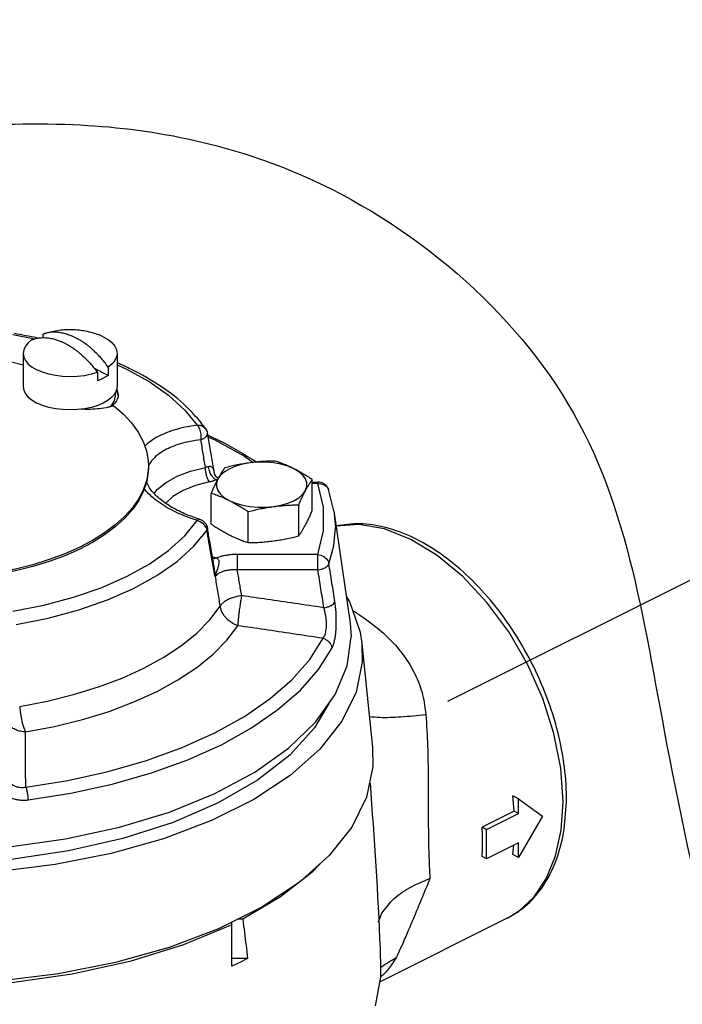
# Model space of a CAD drawing. Extents: x -94 to 16, y -1 to 86.
# Drawn here: x -80 to -77, y 32 to 36 of the extents above; entities that cross this region are included whole.
import ezdxf

# ---------------------------------------------------------------- set-up
doc = ezdxf.new("R2010")
doc.units = 0
doc.header["$LTSCALE"] = 0.25
doc.header["$MEASUREMENT"] = 0
doc.layers.get('0').update_dxf_attribs({"linetype": 'CONTINUOUS'})

msp = doc.modelspace()

# ---------------------------------------------------------------- linework, layer by layer
msp.add_line((-77.916, 33.2875), (-64.8945, 39.8024))
at = {"linetype": 'Continuous'}
for p, q in [((-79.6556, 34.7547), (-79.5678, 34.7374)), ((-79.5346, 34.756), (-79.5365, 34.7553)), ((-79.5365, 34.7553), (-79.5365, 34.7418)), ((-79.2943, 34.7454), (-79.3135, 34.7538)), ((-79.6148, 34.679), (-79.6148, 34.5466)), ((-79.2393, 34.679), (-79.2393, 34.5466)), ((-79.2745, 34.6243), (-79.2745, 34.591)), ((-79.2745, 34.591), (-79.3297, 34.6187)), ((-79.3176, 34.6028), (-79.3176, 34.5695)), ((-79.2458, 34.5089), (-79.2458, 34.5231)), ((-78.8851, 34.3776), (-78.8851, 34.3776)), ((-78.7299, 34.2671), (-78.6946, 34.2427)), ((-79.1135, 34.2286), (-79.1142, 34.212)), ((-79.1142, 34.212), (-79.1203, 34.1735)), ((-79.1135, 34.2211), (-79.1142, 34.2044)), ((-78.8492, 34.1988), (-78.8492, 34.1989)), ((-78.4583, 34.0499), (-78.4583, 34.1742)), ((-78.4583, 34.164), (-78.4359, 34.164)), ((-78.4359, 34.1579), (-78.4583, 34.1579)), ((-78.4359, 34.164), (-78.4359, 34.1579)), ((-78.8626, 33.9957), (-78.8626, 34.1201)), ((-78.3713, 34.0495), (-78.3932, 34.1339)), ((-78.5124, 33.9488), (-78.5124, 34.0732)), ((-78.7146, 33.9217), (-78.7146, 34.0461)), ((-78.3713, 34.0492), (-78.3659, 33.9825)), ((-78.3713, 34.0492), (-78.3063, 33.5999)), ((-78.7579, 33.8128), (-78.7579, 33.8747)), ((-78.4359, 33.8747), (-78.7579, 33.8747)), ((-78.4359, 33.8128), (-78.4359, 33.8747)), ((-78.8519, 33.8333), (-78.8519, 33.8334)), ((-78.8462, 33.7893), (-78.8414, 33.8048)), ((-78.8414, 33.8048), (-78.841, 33.804)), ((-78.4359, 33.8128), (-78.7579, 33.8128)), ((-78.8458, 33.7871), (-78.8473, 33.7848)), ((-78.3063, 33.5999), (-78.3028, 33.5454)), ((-78.2596, 33.5185), (-78.2175, 33.1028)), ((-77.6328, 32.8976), (-77.6564, 32.9095)), ((-77.6328, 32.8388), (-77.6328, 32.8976)), ((-77.6328, 32.8976), (-77.5366, 32.828)), ((-77.6507, 32.8477), (-77.7788, 32.7837)), ((-77.7609, 32.7747), (-77.6328, 32.8388)), ((-77.6328, 32.8388), (-77.6507, 32.8477)), ((-77.5366, 32.828), (-77.6328, 32.6622)), ((-77.7609, 32.7747), (-77.7788, 32.7837)), ((-77.7609, 32.657), (-77.7609, 32.7747)), ((-77.6328, 32.7211), (-77.7609, 32.657)), ((-77.6328, 32.6622), (-77.6328, 32.7211)), ((-77.7609, 32.657), (-77.7788, 32.6659)), ((-77.6328, 32.6622), (-77.6564, 32.674)), ((-78.4271, 32.6369), (-78.4599, 32.6022)), ((-78.7362, 32.4156), (-78.757, 32.4156)), ((-77.6787, 32.4192), (-78.1891, 32.164)), ((-77.6787, 32.4192), (-77.6332, 32.4468)), ((-78.7805, 32.227), (-78.7805, 32.4039)), ((-78.7172, 32.2586), (-78.7805, 32.2586))]:
    msp.add_line(p, q, dxfattribs=at)
for points in [[(-79.2943, 34.7454), (-79.2752, 34.7343), (-79.2598, 34.7218), (-79.2486, 34.7082), (-79.2417, 34.694), (-79.2393, 34.679)], [(-79.5796, 34.7338), (-79.5948, 34.7212), (-79.6059, 34.7077), (-79.6126, 34.6934), (-79.6148, 34.679)], [(-80.0198, 34.6817), (-79.9474, 34.6803), (-79.8754, 34.6759), (-79.8044, 34.6687), (-79.7348, 34.6587), (-79.6669, 34.646), (-79.6148, 34.6337)], [(-79.6148, 34.679), (-79.6124, 34.6641), (-79.6055, 34.6499), (-79.5942, 34.6363), (-79.5789, 34.6238), (-79.5598, 34.6127)], [(-79.2393, 34.679), (-79.2415, 34.6647), (-79.2482, 34.6504), (-79.2593, 34.6369), (-79.2745, 34.6243)], [(-79.2393, 34.6327), (-79.2011, 34.6159), (-79.111, 34.566), (-79.0329, 34.5113), (-78.9679, 34.4523), (-78.9181, 34.3916)], [(-79.3176, 34.6028), (-79.3427, 34.5952), (-79.3698, 34.5896), (-79.3984, 34.5863), (-79.4276, 34.5852), (-79.4569, 34.5864), (-79.4854, 34.5898), (-79.5125, 34.5955), (-79.5375, 34.6031), (-79.5598, 34.6127)], [(-79.2745, 34.591), (-79.2872, 34.5831), (-79.3017, 34.5759), (-79.3176, 34.5695)], [(-79.6148, 34.5466), (-79.6125, 34.5319), (-79.6056, 34.5176), (-79.5944, 34.5039), (-79.579, 34.4914), (-79.5598, 34.4802)], [(-79.2393, 34.5466), (-79.2416, 34.5319), (-79.2485, 34.5176), (-79.2597, 34.5039), (-79.2751, 34.4914), (-79.2943, 34.4802), (-79.3167, 34.4706), (-79.3418, 34.4629), (-79.369, 34.4573), (-79.3977, 34.4538), (-79.427, 34.4527), (-79.4564, 34.4538), (-79.4851, 34.4573), (-79.5123, 34.4629), (-79.5374, 34.4706), (-79.5598, 34.4802)], [(-79.2683, 34.4652), (-79.268, 34.4655), (-79.2572, 34.4772), (-79.2499, 34.4896), (-79.2463, 34.5024), (-79.2458, 34.5089)], [(-79.2352, 34.5117), (-79.2408, 34.5335), (-79.2412, 34.534)], [(-79.2519, 34.4693), (-79.2137, 34.4357), (-79.1814, 34.4006), (-79.1552, 34.3643), (-79.1352, 34.327), (-79.1216, 34.289), (-79.1146, 34.2506), (-79.1135, 34.2286)], [(-78.9181, 34.3916), (-78.9072, 34.3911), (-78.8972, 34.3879), (-78.8891, 34.3822), (-78.8851, 34.3776)], [(-78.8751, 34.3449), (-78.8478, 34.3327), (-78.7299, 34.2671)], [(-78.7073, 34.2412), (-78.737, 34.2358), (-78.7644, 34.2279), (-78.7886, 34.2177), (-78.8089, 34.2056), (-78.8247, 34.192), (-78.8355, 34.1771)], [(-78.5323, 34.2177), (-78.5565, 34.2279), (-78.5838, 34.2358), (-78.6135, 34.2412), (-78.6446, 34.2439), (-78.6762, 34.2439), (-78.7073, 34.2412)], [(-79.1142, 34.2044), (-79.1203, 34.166), (-79.1329, 34.1279), (-79.152, 34.0905), (-79.1774, 34.054), (-79.2089, 34.0187), (-79.2463, 33.985), (-79.2893, 33.9529), (-79.3376, 33.9228), (-79.3908, 33.8948), (-79.4487, 33.8692), (-79.5106, 33.8462), (-79.5763, 33.8259), (-79.6452, 33.8085), (-79.7168, 33.794), (-79.7906, 33.7827), (-79.8661, 33.7745), (-79.9427, 33.7696), (-80.0198, 33.7679)], [(-79.0903, 34.1184), (-79.0781, 34.1342), (-79.0432, 34.1627), (-78.9985, 34.1875), (-78.9455, 34.2078), (-78.886, 34.2229)], [(-78.4853, 34.1302), (-78.4799, 34.1458), (-78.4799, 34.1616), (-78.4853, 34.1771), (-78.4961, 34.192), (-78.5119, 34.2056), (-78.5323, 34.2177)], [(-79.1203, 34.1735), (-79.1329, 34.1354), (-79.152, 34.098), (-79.1774, 34.0615), (-79.2089, 34.0263), (-79.2463, 33.9925), (-79.2893, 33.9604), (-79.3376, 33.9303), (-79.3908, 33.9024), (-79.4487, 33.8768), (-79.5106, 33.8537), (-79.5763, 33.8334), (-79.6452, 33.816), (-79.7168, 33.8015), (-79.7906, 33.7902), (-79.8661, 33.782), (-79.9427, 33.7771), (-80.0198, 33.7755)], [(-78.8692, 34.1647), (-78.9253, 34.1502), (-78.9748, 34.1304), (-79.0154, 34.106), (-79.0441, 34.0796)], [(-78.8355, 34.1771), (-78.841, 34.1616), (-78.841, 34.1458), (-78.8355, 34.1302), (-78.8247, 34.1154), (-78.8089, 34.1017), (-78.7886, 34.0896)], [(-78.4359, 33.8747), (-78.4135, 33.9688), (-78.4135, 34.0638), (-78.4359, 34.1579)], [(-78.4359, 34.1579), (-78.4233, 34.1574), (-78.4117, 34.1538), (-78.4021, 34.1473), (-78.3952, 34.1385), (-78.3932, 34.1339)], [(-78.6135, 34.0661), (-78.5838, 34.0715), (-78.5565, 34.0794), (-78.5323, 34.0896), (-78.5119, 34.1017), (-78.4962, 34.1154), (-78.4853, 34.1302)], [(-78.7886, 34.0896), (-78.7644, 34.0794), (-78.737, 34.0715), (-78.7073, 34.0661), (-78.6762, 34.0634), (-78.6446, 34.0634), (-78.6135, 34.0661)], [(-79.6556, 33.6471), (-79.5314, 33.6716), (-79.4128, 33.7032), (-79.3022, 33.7415), (-79.2011, 33.7859), (-79.111, 33.8358), (-79.0329, 33.8905), (-78.9679, 33.9495), (-78.9181, 34.0102)], [(-78.9181, 34.0102), (-78.9072, 34.006), (-78.8972, 33.9994), (-78.8891, 33.9908), (-78.8832, 33.981), (-78.88, 33.9705)], [(-77.4549, 32.8849), (-77.4641, 33.019), (-77.4916, 33.1582), (-77.5365, 33.2984), (-77.5973, 33.4353), (-77.6724, 33.5648), (-77.7593, 33.6828), (-77.8555, 33.7858), (-77.958, 33.8707), (-78.0637, 33.9348), (-78.1694, 33.9764), (-78.2719, 33.994), (-78.3623, 33.9876)], [(-79.643, 33.5949), (-79.5146, 33.6202), (-79.3918, 33.6529), (-79.2774, 33.6925), (-79.1729, 33.7384), (-79.0796, 33.79), (-78.9988, 33.8467), (-78.9316, 33.9077), (-78.88, 33.9705)], [(-78.3917, 33.8369), (-78.3723, 33.9094), (-78.3659, 33.9825)], [(-78.4359, 33.8747), (-78.4233, 33.872), (-78.4117, 33.8663), (-78.4021, 33.8581), (-78.3952, 33.848), (-78.3917, 33.8369)], [(-78.3215, 33.7047), (-78.3074, 33.6826), (-78.2666, 33.5641), (-78.2596, 33.5185)], [(-79.1317, 33.4197), (-79.0525, 33.4632), (-78.9817, 33.5102), (-78.9201, 33.5603), (-78.8681, 33.6132), (-78.8263, 33.6681)], [(-78.7559, 33.5895), (-78.7766, 33.5988), (-78.7951, 33.6123), (-78.8101, 33.629), (-78.8208, 33.6481), (-78.8263, 33.6681)], [(-79.6055, 33.1647), (-79.4891, 33.1868), (-79.3773, 33.2144), (-79.2711, 33.247), (-79.1715, 33.2845), (-79.0793, 33.3264), (-78.9954, 33.3725), (-78.9205, 33.4223), (-78.8552, 33.4754), (-78.8002, 33.5313), (-78.7559, 33.5895)], [(-81.7367, 33.5454), (-81.7208, 33.4285), (-81.6731, 33.3138), (-81.5946, 33.2034), (-81.4868, 33.0994), (-81.3517, 33.0036), (-81.1917, 32.918), (-81.0099, 32.8441), (-80.8097, 32.7832), (-80.5948, 32.7365), (-80.3691, 32.7049), (-80.137, 32.6889), (-79.9026, 32.6889), (-79.6705, 32.7049), (-79.4448, 32.7365), (-79.2299, 32.7832), (-79.0297, 32.8441), (-78.8479, 32.918), (-78.6879, 33.0036), (-78.5528, 33.0994), (-78.445, 33.2034), (-78.3665, 33.3138), (-78.3188, 33.4285), (-78.3028, 33.5454)], [(-78.2596, 33.5185), (-78.2584, 33.4439), (-78.283, 33.3243), (-78.3399, 33.2074), (-78.4282, 33.0955), (-78.546, 32.9907), (-78.6914, 32.8948), (-78.8615, 32.8098), (-79.0532, 32.7371), (-79.2628, 32.6782), (-79.4866, 32.634), (-79.7203, 32.6056), (-79.9596, 32.5933), (-80.2, 32.5974), (-80.4371, 32.6178), (-80.6664, 32.6542)], [(-79.6046, 32.9443), (-79.4365, 32.9709), (-79.275, 33.0063), (-79.1219, 33.0501), (-78.9789, 33.1017), (-78.8478, 33.1607), (-78.7299, 33.2262), (-78.6266, 33.2977), (-78.5391, 33.3743), (-78.4683, 33.455), (-78.4152, 33.5391)], [(-79.5953, 32.8925), (-79.4235, 32.9196), (-79.2583, 32.9558), (-79.1018, 33.0006), (-78.9556, 33.0534), (-78.8215, 33.1136), (-78.701, 33.1807), (-78.5954, 33.2537), (-78.5059, 33.332), (-78.4336, 33.4146), (-78.3792, 33.5005)], [(-79.6286, 33.267), (-79.5187, 33.2879), (-79.4131, 33.3139), (-79.3128, 33.3447), (-79.2187, 33.38), (-79.1317, 33.4197)], [(-78.3922, 33.2777), (-78.4489, 33.181), (-78.5483, 33.0722), (-78.6776, 32.9716), (-78.8343, 32.8812), (-79.0151, 32.8029), (-79.2163, 32.7382), (-79.4339, 32.6886), (-79.6634, 32.6549), (-79.9002, 32.6378), (-80.1394, 32.6378), (-80.3762, 32.6549), (-80.6057, 32.6886), (-80.8233, 32.7382), (-81.0245, 32.8029), (-81.2053, 32.8812)], [(-79.6286, 33.267), (-79.6268, 33.245), (-79.6233, 33.2224), (-79.6184, 33.2006), (-79.6124, 33.181), (-79.6056, 33.1647)], [(-78.2175, 33.1028), (-78.2163, 33.0264), (-78.2415, 32.9039), (-78.2998, 32.7843), (-78.3901, 32.6697), (-78.5108, 32.5624), (-78.6597, 32.4643)], [(-77.6507, 32.8477), (-77.6531, 32.8784), (-77.6564, 32.9095)], [(-77.6332, 32.4468), (-77.5712, 32.5048), (-77.5213, 32.5795), (-77.4847, 32.6694), (-77.4624, 32.772), (-77.4549, 32.8849)], [(-77.7769, 32.7238), (-77.7774, 32.7535), (-77.7788, 32.7837)], [(-77.7788, 32.6659), (-77.7774, 32.6946), (-77.7769, 32.7238)], [(-77.6564, 32.674), (-77.6531, 32.7017), (-77.6523, 32.7113)], [(-78.4599, 32.6022), (-78.5858, 32.5044), (-78.7362, 32.4156)], [(-78.6597, 32.4643), (-78.8338, 32.3772), (-79.0301, 32.3028), (-79.2448, 32.2424), (-79.4739, 32.1972), (-79.7132, 32.1681), (-79.9582, 32.1555), (-80.2043, 32.1597), (-80.4471, 32.1806), (-80.6818, 32.2179), (-80.9042, 32.2708), (-81.1102, 32.3383), (-81.2958, 32.4192)], [(-78.7805, 32.3935), (-78.9737, 32.3125), (-79.1878, 32.2461), (-79.4186, 32.1953), (-79.6613, 32.1613), (-79.9112, 32.1448), (-80.1633, 32.146), (-80.4125, 32.165), (-80.6538, 32.2014), (-80.8826, 32.2544), (-81.0941, 32.323), (-81.2841, 32.4058)], [(-78.7172, 32.2586), (-78.7484, 32.2426), (-78.7805, 32.227)], [(-78.1848, 32.225), (-78.1855, 32.1835), (-78.2067, 32.0692)]]:
    msp.add_lwpolyline(points, dxfattribs=at)
for points in [[(-54.5057, 11.6384), (-55.0673, 11.1086), (-56.7816, 11.034), (-62.0864, 10.9349), (-65.4419, 11.8082), (-67.5003, 13.4701), (-69.0229, 15.0194), (-70.461, 15.6954), (-71.3147, 16.8551), (-74.0216, 18.0101), (-77.1515, 19.7565), (-77.9692, 21.5312), (-78.7358, 22.4696), (-79.8073, 23.0612), (-81.8939, 23.1739), (-82.5988, 24.1316), (-82.5441, 26.0561), (-82.3749, 27.8871), (-81.952, 29.887), (-80.9369, 30.3096), (-79.4706, 30.3377), (-77.807, 30.8729), (-77.0183, 31.3124), (-77.0183, 33.0025), (-77.413, 34.4391), (-78.5127, 35.3969), (-79.415, 35.594), (-80.4865, 35.6222), (-81.5291, 36.2344), (-81.7628, 36.7249), (-81.6769, 37.669), (-81.3434, 38.536), (-80.2891, 38.8053), (-79.838, 38.6644), (-78.9639, 38.8053), (-77.4379, 38.787), (-73.8005, 39.0123), (-72.2778, 39.3504), (-70.4168, 39.3222), (-69.5928, 38.6546), (-69.3076, 37.8668), (-68.8043, 36.6934), (-68.0158, 35.805), (-67.3783, 34.3131), (-66.705, 31.7288), (-66.9304, 29.3865), (-66.3442, 27.8099), (-65.3072, 27.1793), (-63.4134, 26.9991), (-59.9414, 27.0442), (-56.7731, 26.8115), (-55.5557, 25.7304), (-54.4284, 23.9286), (-54.0226, 21.1358), (-53.9313, 17.4711), (-54.1117, 14.8585), (-54.3371, 12.6513), (-54.5057, 11.6384)], [(-79.5588, 34.7411), (-79.6497, 34.7582)], [(-79.5796, 34.7338), (-79.5643, 34.7384), (-79.55, 34.7409), (-79.5367, 34.7418), (-79.5245, 34.7416), (-79.5132, 34.7405), (-79.5029, 34.7388), (-79.4934, 34.7367), (-79.4848, 34.7343), (-79.477, 34.7318), (-79.4702, 34.7293), (-79.4641, 34.7269), (-79.4588, 34.7246), (-79.4537, 34.7223), (-79.4486, 34.7198), (-79.4435, 34.7171), (-79.4384, 34.7144), (-79.433, 34.7113), (-79.427, 34.7077), (-79.4201, 34.7033), (-79.4124, 34.6981), (-79.4037, 34.6918), (-79.3943, 34.6845), (-79.3839, 34.6758), (-79.3727, 34.6657), (-79.3604, 34.6537), (-79.3472, 34.6395), (-79.3329, 34.6227), (-79.3176, 34.6028)], [(-79.5346, 34.756), (-79.5059, 34.7648), (-79.4778, 34.7706), (-79.4491, 34.7739), (-79.4193, 34.7746), (-79.3911, 34.7726), (-79.365, 34.7686), (-79.3378, 34.762), (-79.3135, 34.7538)], [(-79.2745, 34.6243), (-79.2898, 34.6443), (-79.3041, 34.661), (-79.3174, 34.6752), (-79.3296, 34.6872), (-79.3409, 34.6974), (-79.3512, 34.706), (-79.3607, 34.7134), (-79.3693, 34.7196), (-79.377, 34.7249), (-79.3839, 34.7292), (-79.3899, 34.7329), (-79.3953, 34.7359), (-79.4004, 34.7387), (-79.4055, 34.7413), (-79.4106, 34.7438), (-79.4157, 34.7461), (-79.4211, 34.7484), (-79.4271, 34.7508), (-79.434, 34.7533), (-79.4417, 34.7558), (-79.4503, 34.7582), (-79.4598, 34.7603), (-79.4702, 34.762), (-79.4814, 34.7631), (-79.4937, 34.7634), (-79.5069, 34.7625), (-79.5212, 34.76), (-79.5346, 34.756)], [(-78.9042, 34.4034), (-78.9607, 34.4649), (-79.0613, 34.5451), (-79.184, 34.6157), (-79.2384, 34.641)], [(-79.2346, 34.509), (-79.2384, 34.4944), (-79.2526, 34.4756)], [(-79.2411, 34.535), (-79.2346, 34.5146), (-79.2345, 34.5119)], [(-79.2345, 34.5119), (-79.2346, 34.509)], [(-79.2671, 34.465), (-79.2833, 34.4615), (-79.3183, 34.4565), (-79.355, 34.4548), (-79.3822, 34.4554)], [(-79.2519, 34.4693), (-79.2671, 34.465)], [(-79.2548, 34.4736), (-79.2668, 34.4647)], [(-79.2526, 34.4756), (-79.2548, 34.4736)], [(-78.918, 34.3915), (-78.9682, 34.3831), (-79.0115, 34.3718), (-79.0485, 34.3584), (-79.0798, 34.3432), (-79.1059, 34.3265), (-79.1272, 34.3085), (-79.1283, 34.3074)], [(-78.9181, 34.3916), (-78.9136, 34.3851), (-78.9097, 34.3765), (-78.9067, 34.3663), (-78.9045, 34.3553), (-78.9036, 34.344), (-78.9038, 34.3332)], [(-78.8851, 34.3776), (-78.9042, 34.4034)], [(-78.9038, 34.3332), (-78.8927, 34.3384), (-78.8843, 34.3447), (-78.8791, 34.3517), (-78.8776, 34.3586), (-78.8778, 34.3599)], [(-78.8851, 34.3776), (-78.8805, 34.3691), (-78.8778, 34.3599)], [(-78.8801, 34.3544), (-78.8753, 34.3522)], [(-78.8492, 34.1988), (-78.8558, 34.2365), (-78.867, 34.3003), (-78.8778, 34.3599)], [(-78.8753, 34.3522), (-78.8303, 34.3304), (-78.6805, 34.2443)], [(-78.9038, 34.3332), (-78.9483, 34.3262), (-78.9868, 34.3167), (-79.0197, 34.3051), (-79.0475, 34.2919), (-79.0706, 34.2774), (-79.0896, 34.2616), (-79.1044, 34.2446), (-79.1138, 34.2293)], [(-78.886, 34.2229), (-78.8948, 34.2784), (-78.9038, 34.3332)], [(-78.7073, 34.2412), (-78.7325, 34.2374), (-78.7575, 34.2328), (-78.7826, 34.2274), (-78.8084, 34.2211)], [(-78.6063, 34.2482), (-78.6321, 34.2476), (-78.6572, 34.2462), (-78.6822, 34.2441), (-78.7073, 34.2412)], [(-78.5323, 34.2177), (-78.5508, 34.2266), (-78.5692, 34.2345), (-78.5875, 34.2416), (-78.6063, 34.2482)], [(-78.8727, 34.2252), (-78.8793, 34.2237), (-78.886, 34.2229)], [(-78.8692, 34.1647), (-78.8742, 34.1728), (-78.8788, 34.1838), (-78.8825, 34.1966), (-78.8849, 34.21), (-78.886, 34.2229)], [(-78.8493, 34.1988), (-78.8501, 34.2036), (-78.8524, 34.2119), (-78.8552, 34.2184), (-78.8586, 34.2228), (-78.8626, 34.2253), (-78.8673, 34.2261), (-78.8727, 34.2252)], [(-78.8616, 34.1918), (-78.8661, 34.2003), (-78.8706, 34.2128), (-78.8727, 34.2252)], [(-78.8432, 34.1726), (-78.8518, 34.1793), (-78.8597, 34.1888), (-78.8616, 34.1918)], [(-78.8474, 34.1932), (-78.8478, 34.194), (-78.8484, 34.1957), (-78.8489, 34.1973), (-78.8492, 34.1986), (-78.8492, 34.199), (-78.8491, 34.1982), (-78.8492, 34.1987)], [(-78.8493, 34.1988), (-78.8493, 34.1989)], [(-78.8492, 34.1987), (-78.8493, 34.1988)], [(-78.8475, 34.1932), (-78.8476, 34.1935), (-78.848, 34.1943), (-78.8479, 34.1941)], [(-78.8397, 34.1834), (-78.8415, 34.1851), (-78.8431, 34.1869), (-78.8446, 34.1887), (-78.8458, 34.1904), (-78.8468, 34.1921), (-78.8475, 34.1932)], [(-78.8418, 34.1836), (-78.8429, 34.1851), (-78.8439, 34.1865), (-78.8448, 34.1879), (-78.8456, 34.1893), (-78.8463, 34.1907), (-78.8471, 34.1923), (-78.8474, 34.1932)], [(-78.8084, 34.2211), (-78.8153, 34.211), (-78.8221, 34.2005), (-78.8288, 34.1892), (-78.8355, 34.1771)], [(-78.4583, 34.1742), (-78.477, 34.1864), (-78.4954, 34.1976), (-78.5137, 34.208), (-78.5323, 34.2177)], [(-78.9154, 34.0173), (-78.9688, 34.0376), (-79.0238, 34.0655), (-79.067, 34.0955), (-79.0983, 34.1263), (-79.1176, 34.1573), (-79.121, 34.1668)], [(-78.8432, 34.1726), (-78.8562, 34.1679), (-78.8692, 34.1647)], [(-78.8355, 34.1771), (-78.8422, 34.1641), (-78.8489, 34.1503), (-78.8557, 34.1358), (-78.8626, 34.1201)], [(-78.8372, 34.1744), (-78.8432, 34.1726)], [(-78.8387, 34.1709), (-78.8432, 34.1726)], [(-78.8377, 34.1817), (-78.8397, 34.1834)], [(-78.8355, 34.1801), (-78.8377, 34.1817)], [(-78.8343, 34.1793), (-78.8355, 34.1801)], [(-78.4853, 34.1302), (-78.4786, 34.1423), (-78.4719, 34.1536), (-78.4652, 34.1641), (-78.4583, 34.1742)], [(-78.435, 34.164), (-78.4356, 34.164), (-78.4359, 34.164)], [(-78.3932, 34.1339), (-78.3994, 34.1455), (-78.41, 34.1559), (-78.4228, 34.1621), (-78.435, 34.164)], [(-78.918, 34.0103), (-78.9682, 34.0283), (-79.0115, 34.0478), (-79.0485, 34.0683), (-79.0798, 34.0894), (-79.1059, 34.1111), (-79.1272, 34.1331), (-79.1301, 34.1367)], [(-78.8626, 34.1201), (-78.8438, 34.1135), (-78.8255, 34.1063), (-78.8071, 34.0984), (-78.7886, 34.0896)], [(-78.5124, 34.0732), (-78.5055, 34.0889), (-78.4988, 34.1034), (-78.4921, 34.1172), (-78.4853, 34.1302)], [(-78.7886, 34.0896), (-78.7701, 34.0799), (-78.7517, 34.0694), (-78.7333, 34.0582), (-78.7146, 34.0461)], [(-78.6135, 34.0661), (-78.5884, 34.0691), (-78.5634, 34.0711), (-78.5383, 34.0725), (-78.5124, 34.0732)], [(-78.7146, 34.0461), (-78.6888, 34.0523), (-78.6636, 34.0577), (-78.6386, 34.0623), (-78.6135, 34.0661)], [(-78.4853, 33.9929), (-78.4786, 34.0058), (-78.4719, 34.0196), (-78.4652, 34.0342), (-78.4583, 34.0499)], [(-78.9181, 34.0102), (-78.9136, 34.0141), (-78.9097, 34.0153), (-78.9087, 34.0151)], [(-78.9087, 34.0151), (-78.9154, 34.0173)], [(-78.9087, 34.0151), (-78.8974, 34.0097), (-78.8881, 34.0016), (-78.8813, 33.9911), (-78.8778, 33.9799)], [(-78.8626, 33.9957), (-78.8438, 33.9836), (-78.8255, 33.9724), (-78.8071, 33.9619), (-78.7886, 33.9522)], [(-78.5124, 33.9488), (-78.5055, 33.959), (-78.4988, 33.9695), (-78.4921, 33.9807), (-78.4853, 33.9929)], [(-77.4418, 32.8837), (-77.4417, 32.887), (-77.4494, 33.0235), (-77.4762, 33.1647), (-77.5209, 33.3063), (-77.582, 33.4439), (-77.6575, 33.5736), (-77.7454, 33.6917), (-77.8433, 33.7948), (-77.9479, 33.8792), (-78.0563, 33.9424), (-78.1645, 33.9821), (-78.2689, 33.9973), (-78.3626, 33.9892)], [(-78.8778, 33.9799), (-78.8776, 33.9772), (-78.88, 33.9705)], [(-78.8556, 33.8326), (-78.8634, 33.8772), (-78.8717, 33.9239), (-78.88, 33.9705)], [(-78.8762, 33.9712), (-78.8778, 33.9799)], [(-78.8519, 33.8333), (-78.8558, 33.8555), (-78.867, 33.9196), (-78.8762, 33.9712)], [(-78.7886, 33.9522), (-78.7701, 33.9434), (-78.7517, 33.9355), (-78.7333, 33.9283), (-78.7146, 33.9217)], [(-78.7146, 33.9217), (-78.6888, 33.9224), (-78.6636, 33.9237), (-78.6386, 33.9258), (-78.6135, 33.9288)], [(-78.6135, 33.9288), (-78.5884, 33.9326), (-78.5634, 33.9372), (-78.5383, 33.9426), (-78.5124, 33.9488)], [(-78.7579, 33.8747), (-78.776, 33.8741), (-78.7939, 33.8723), (-78.8114, 33.8693), (-78.8279, 33.8652), (-78.8432, 33.86)], [(-78.8432, 33.86), (-78.8562, 33.8647), (-78.8574, 33.865)], [(-78.8432, 33.86), (-78.8518, 33.8567), (-78.856, 33.8565)], [(-78.8552, 33.8307), (-78.8556, 33.8326)], [(-78.8473, 33.7903), (-78.8484, 33.8062), (-78.8501, 33.8218), (-78.8519, 33.8333)], [(-78.8412, 33.8041), (-78.8363, 33.8186), (-78.8324, 33.8303), (-78.8305, 33.8393), (-78.8302, 33.8469), (-78.8329, 33.8528), (-78.8372, 33.8572), (-78.8432, 33.86)], [(-78.4359, 33.8128), (-78.4235, 33.8152), (-78.4121, 33.8192), (-78.4025, 33.8244), (-78.3955, 33.8305), (-78.3917, 33.8369)], [(-78.3677, 33.6853), (-78.3795, 33.7611), (-78.3917, 33.8369)], [(-78.8473, 33.7848), (-78.8552, 33.8307)], [(-78.7579, 33.8128), (-78.7742, 33.8131), (-78.7902, 33.8119), (-78.8053, 33.8093), (-78.8188, 33.8054), (-78.8303, 33.8002), (-78.8394, 33.794), (-78.8458, 33.7871)], [(-78.8429, 33.8043), (-78.843, 33.8043), (-78.8427, 33.8043), (-78.8424, 33.8043), (-78.8421, 33.8042), (-78.8418, 33.8042), (-78.8415, 33.8041), (-78.8412, 33.8041), (-78.841, 33.804)], [(-78.7409, 33.7097), (-78.7493, 33.7613), (-78.7579, 33.8128)], [(-78.412, 33.6615), (-78.4237, 33.7372), (-78.4359, 33.8128)], [(-78.8462, 33.7893), (-78.8466, 33.7897), (-78.8469, 33.79), (-78.8473, 33.7903)], [(-78.8473, 33.7848), (-78.8473, 33.7876), (-78.8473, 33.7903)], [(-78.8473, 33.7848), (-78.8467, 33.7871), (-78.8462, 33.7893)], [(-78.8458, 33.7871), (-78.846, 33.7882), (-78.8462, 33.7893)], [(-78.8263, 33.6681), (-78.8359, 33.7276), (-78.8458, 33.7871)], [(-78.7409, 33.7097), (-78.7596, 33.7065), (-78.7774, 33.7014), (-78.7937, 33.6947), (-78.8076, 33.6867), (-78.8187, 33.6777), (-78.8263, 33.6681)], [(-78.7409, 33.7097), (-78.7441, 33.692), (-78.7472, 33.6731), (-78.75, 33.6536), (-78.7523, 33.6347), (-78.7542, 33.6172), (-78.7554, 33.6019), (-78.7559, 33.5895)], [(-78.412, 33.6615), (-78.5288, 33.6787), (-78.6381, 33.6947), (-78.7409, 33.7097)], [(-78.412, 33.6615), (-78.3996, 33.6638), (-78.3881, 33.6676), (-78.3786, 33.6728), (-78.3716, 33.6788), (-78.3677, 33.6853)], [(-78.3792, 33.5005), (-78.3757, 33.5083), (-78.3722, 33.5185), (-78.3688, 33.5315), (-78.3659, 33.5476), (-78.3636, 33.5669), (-78.3623, 33.5891), (-78.362, 33.6137), (-78.3629, 33.639), (-78.3649, 33.6633), (-78.3677, 33.6853)], [(-78.4152, 33.5391), (-78.4118, 33.544), (-78.4085, 33.5505), (-78.4056, 33.5589), (-78.4033, 33.5694), (-78.4018, 33.5821), (-78.4014, 33.5968), (-78.4023, 33.6131), (-78.4045, 33.6301), (-78.4079, 33.6465), (-78.412, 33.6615)], [(-78.2958, 33.65), (-78.2784, 33.6389), (-78.2077, 33.5883), (-78.1407, 33.5276), (-78.0852, 33.4602), (-78.0439, 33.3883), (-78.0167, 33.3124), (-78.0037, 33.2344)], [(-78.4152, 33.5391), (-78.5364, 33.5571), (-78.6496, 33.5739), (-78.7559, 33.5895)], [(-78.4152, 33.5391), (-78.402, 33.5333), (-78.3909, 33.5243), (-78.3831, 33.513), (-78.3792, 33.5005)], [(-79.6056, 33.1647), (-79.6249, 33.1671), (-79.6431, 33.1727), (-79.6593, 33.1812), (-79.6728, 33.1922), (-79.6829, 33.2052), (-79.6892, 33.2195), (-79.6913, 33.2345)], [(-78.2302, 33.2261), (-78.1885, 33.2233), (-78.1045, 33.2251), (-78.0037, 33.2344)], [(-78.0037, 33.2344), (-77.9969, 33.1072), (-77.9948, 32.9849), (-77.9944, 32.8735), (-77.9939, 32.7751), (-77.9924, 32.6899), (-77.9898, 32.6174)], [(-79.6046, 32.9443), (-79.6049, 33.0226), (-79.6052, 33.0958), (-79.6055, 33.1647)], [(-79.6913, 33.0218), (-79.6899, 33.0054), (-79.6856, 32.9893), (-79.6785, 32.9748), (-79.669, 32.9627), (-79.6581, 32.9537), (-79.6466, 32.9476), (-79.635, 32.9441), (-79.624, 32.9427), (-79.6139, 32.9429), (-79.6046, 32.9443)], [(-79.7288, 33.0047), (-79.7267, 32.9823), (-79.7202, 32.9601), (-79.7092, 32.9398), (-79.6946, 32.9226), (-79.6778, 32.9095), (-79.66, 32.9003), (-79.6422, 32.8946), (-79.6253, 32.8919), (-79.6096, 32.8914), (-79.5953, 32.8925)], [(-79.6046, 32.9443), (-79.6012, 32.9337), (-79.5983, 32.9206), (-79.5963, 32.9064), (-79.5953, 32.8925)], [(-78.227, 32.9591), (-78.1872, 32.2971), (-78.1848, 32.225)], [(-77.6787, 32.4192), (-77.5987, 32.474), (-77.5333, 32.5506), (-77.4843, 32.6471), (-77.4535, 32.76), (-77.4418, 32.8837)], [(-77.9897, 32.6175), (-77.9886, 32.5977), (-77.9875, 32.5781)], [(-78.181, 32.4372), (-78.1374, 32.4916), (-78.0721, 32.5392), (-77.9875, 32.5785)], [(-77.9875, 32.5781), (-78.0222, 32.4943), (-78.0508, 32.4254), (-78.0759, 32.366), (-78.0992, 32.3122), (-78.1219, 32.2633)], [(-78.7362, 32.4156), (-78.7296, 32.3635), (-78.7232, 32.3112), (-78.7172, 32.2586)], [(-78.181, 32.4372), (-78.1959, 32.4019)], [(-78.1219, 32.2633), (-78.1533, 32.2164), (-78.1845, 32.1846)], [(-78.1842, 32.2239), (-78.1219, 32.2633)]]:
    msp.add_spline(points, degree=3, dxfattribs=at)

doc.saveas('drawing.dxf')
